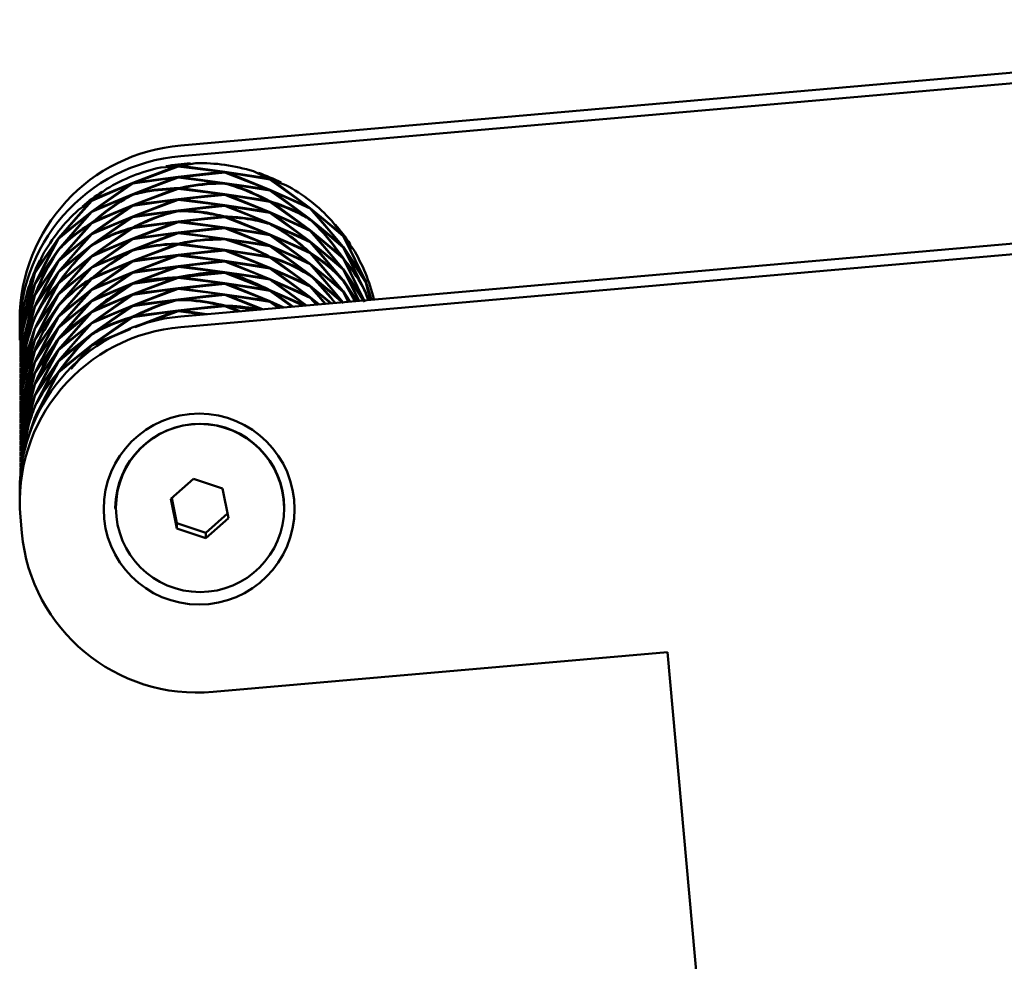
# Paper-space layout 'Лист1' of a CAD drawing. Units: millimetres. Extents: x -3983 to 3738, y -2884 to 3248.
# Drawn here: x -2910 to -2817, y 3152 to 3241 of the extents above; entities that cross this region are included whole.
import ezdxf

# ---------------------------------------------------------------- set-up
doc = ezdxf.new("R2010")
doc.units = ezdxf.units.MM

psp = doc.layouts.new('Лист1')

# ---------------------------------------------------------------- linework, layer by layer
at = {"color": 7, "linetype": 'Continuous', "lineweight": 50}
for p, q in [((-2758.674, 3241.2), (-2894.644, 3229.277)), ((-2758.674, 3240.187), (-2894.644, 3228.264)), ((-2895.147, 3227.281), (-2899.197, 3225.719)), ((-2898.964, 3225.78), (-2894.899, 3227.283)), ((-2896.548, 3227.201), (-2895.147, 3227.281)), ((-2894.899, 3227.342), (-2896.058, 3227.302)), ((-2893.729, 3227.581), (-2894.899, 3227.342)), ((-2894.899, 3227.283), (-2890.709, 3226.772)), ((-2890.709, 3226.772), (-2894.899, 3226.287)), ((-2894.65, 3227.34), (-2893.23, 3227.6)), ((-2890.461, 3226.769), (-2894.65, 3227.34)), ((-2894.65, 3226.285), (-2890.461, 3226.71)), ((-2890.644, 3226.647), (-2890.709, 3226.772)), ((-2886.417, 3226.179), (-2890.461, 3226.769)), ((-2890.461, 3226.71), (-2886.417, 3225.124)), ((-2890.309, 3226.602), (-2890.214, 3226.703)), ((-2886.186, 3225.058), (-2890.214, 3226.703)), ((-2890.214, 3226.703), (-2886.186, 3226.054)), ((-2887.756, 3226.827), (-2886.417, 3226.179)), ((-2895.147, 3226.225), (-2899.197, 3224.664)), ((-2899.197, 3225.66), (-2895.147, 3226.225)), ((-2894.899, 3226.287), (-2898.964, 3225.78)), ((-2898.964, 3224.725), (-2894.899, 3226.227)), ((-2895.147, 3226.225), (-2895.053, 3226.122)), ((-2894.899, 3226.227), (-2890.709, 3225.717)), ((-2894.65, 3226.285), (-2894.717, 3226.161)), ((-2890.461, 3225.713), (-2894.65, 3226.285)), ((-2886.186, 3226.113), (-2887.281, 3226.672)), ((-2885.123, 3225.759), (-2886.186, 3226.113)), ((-2886.186, 3226.054), (-2882.564, 3223.467)), ((-2886.072, 3225.914), (-2885.957, 3225.985)), ((-2882.366, 3223.345), (-2885.957, 3225.985)), ((-2885.957, 3225.985), (-2884.682, 3225.527)), ((-2899.428, 3225.595), (-2903.063, 3223.03)), ((-2903.063, 3224.026), (-2899.428, 3225.595)), ((-2902.101, 3224.891), (-2903.063, 3224.085)), ((-2899.197, 3225.719), (-2902.862, 3224.203)), ((-2902.862, 3223.148), (-2899.197, 3225.66)), ((-2902.862, 3224.203), (-2901.677, 3225.155)), ((-2895.147, 3225.17), (-2899.197, 3223.608)), ((-2898.964, 3223.669), (-2894.899, 3225.172)), ((-2895.053, 3225.067), (-2895.147, 3225.17)), ((-2894.899, 3225.172), (-2890.709, 3224.661)), ((-2894.717, 3225.105), (-2894.65, 3225.23)), ((-2890.461, 3224.658), (-2894.65, 3225.23)), ((-2758.674, 3224.989), (-2894.644, 3213.066)), ((-2886.417, 3225.124), (-2890.461, 3225.713)), ((-2890.214, 3225.647), (-2886.186, 3224.998)), ((-2882.564, 3223.467), (-2886.186, 3225.058)), ((-2886.186, 3224.998), (-2882.564, 3222.412)), ((-2886.072, 3224.858), (-2885.957, 3224.929)), ((-2882.366, 3222.29), (-2885.957, 3224.929)), ((-2885.957, 3224.929), (-2882.366, 3223.286)), ((-2903.262, 3223.905), (-2906.233, 3220.477)), ((-2906.078, 3220.642), (-2903.063, 3224.026)), ((-2904.35, 3223.164), (-2903.262, 3223.905)), ((-2903.063, 3224.085), (-2903.976, 3223.494)), ((-2903.063, 3222.97), (-2899.428, 3224.54)), ((-2899.197, 3224.664), (-2902.862, 3223.148)), ((-2895.147, 3224.115), (-2899.197, 3222.553)), ((-2899.197, 3223.549), (-2895.147, 3224.115)), ((-2894.899, 3224.176), (-2898.964, 3223.669)), ((-2898.964, 3222.614), (-2894.899, 3224.117)), ((-2890.709, 3224.661), (-2894.899, 3224.176)), ((-2894.899, 3224.117), (-2890.709, 3223.606)), ((-2894.65, 3224.174), (-2890.461, 3224.599)), ((-2890.461, 3223.602), (-2894.65, 3224.174)), ((-2758.674, 3223.976), (-2894.644, 3212.052)), ((-2890.644, 3224.536), (-2890.709, 3224.661)), ((-2886.417, 3224.068), (-2890.461, 3224.658)), ((-2890.461, 3224.599), (-2886.417, 3223.013)), ((-2890.309, 3224.491), (-2890.214, 3224.592)), ((-2886.186, 3222.947), (-2890.214, 3224.592)), ((-2890.214, 3224.592), (-2886.186, 3223.943)), ((-2886.186, 3223.943), (-2882.564, 3221.356)), ((-2903.063, 3223.03), (-2906.078, 3220.642)), ((-2906.078, 3219.586), (-2903.063, 3222.97)), ((-2899.428, 3223.484), (-2903.063, 3220.919)), ((-2903.063, 3221.915), (-2899.428, 3223.484)), ((-2899.197, 3223.608), (-2902.862, 3222.092)), ((-2902.862, 3221.037), (-2899.197, 3223.549)), ((-2899.315, 3223.411), (-2899.428, 3223.484)), ((-2899.197, 3222.493), (-2895.147, 3223.059)), ((-2894.899, 3223.12), (-2898.964, 3222.614)), ((-2895.049, 3222.951), (-2895.147, 3223.059)), ((-2890.709, 3223.606), (-2894.899, 3223.12)), ((-2894.721, 3222.988), (-2894.65, 3223.119)), ((-2894.65, 3223.119), (-2890.461, 3223.543)), ((-2890.644, 3223.48), (-2890.709, 3223.606)), ((-2886.417, 3223.013), (-2890.461, 3223.602)), ((-2890.461, 3223.543), (-2886.417, 3221.958)), ((-2890.309, 3223.435), (-2890.214, 3223.536)), ((-2886.186, 3221.892), (-2890.214, 3223.536)), ((-2890.214, 3223.536), (-2886.186, 3222.888)), ((-2885.957, 3223.874), (-2886.072, 3223.803)), ((-2882.366, 3221.234), (-2885.957, 3223.874)), ((-2879.412, 3220.896), (-2882.366, 3223.345)), ((-2882.366, 3223.286), (-2879.412, 3219.84)), ((-2879.261, 3219.673), (-2882.171, 3223.161)), ((-2882.171, 3223.161), (-2879.261, 3220.669)), ((-2903.262, 3222.85), (-2906.233, 3219.422)), ((-2906.233, 3220.418), (-2903.262, 3222.85)), ((-2899.428, 3222.429), (-2903.063, 3219.864)), ((-2903.063, 3220.86), (-2899.428, 3222.429)), ((-2899.197, 3222.553), (-2902.862, 3221.037)), ((-2902.862, 3219.981), (-2899.197, 3222.493)), ((-2899.315, 3222.356), (-2899.428, 3222.429)), ((-2894.899, 3222.065), (-2898.964, 3221.558)), ((-2890.709, 3222.551), (-2894.899, 3222.065)), ((-2894.717, 3221.939), (-2894.65, 3222.063)), ((-2894.65, 3222.063), (-2890.461, 3222.488)), ((-2890.461, 3221.492), (-2894.65, 3222.063)), ((-2890.644, 3222.425), (-2890.709, 3222.551)), ((-2890.461, 3222.488), (-2886.417, 3220.902)), ((-2890.309, 3222.38), (-2890.214, 3222.481)), ((-2886.186, 3220.836), (-2890.214, 3222.481)), ((-2882.564, 3221.356), (-2886.186, 3222.947)), ((-2886.186, 3222.888), (-2882.564, 3220.301)), ((-2886.072, 3222.748), (-2885.957, 3222.818)), ((-2882.366, 3220.179), (-2885.957, 3222.818)), ((-2885.957, 3222.818), (-2882.366, 3221.175)), ((-2879.412, 3219.84), (-2882.366, 3222.29)), ((-2882.171, 3222.106), (-2879.261, 3219.613)), ((-2880.33, 3222.144), (-2879.412, 3220.896)), ((-2903.262, 3221.794), (-2906.233, 3218.366)), ((-2906.078, 3218.531), (-2903.063, 3221.915)), ((-2899.428, 3221.373), (-2903.063, 3218.808)), ((-2902.862, 3218.926), (-2899.197, 3221.438)), ((-2899.315, 3221.3), (-2899.428, 3221.373)), ((-2895.147, 3222.004), (-2899.197, 3220.442)), ((-2899.197, 3221.438), (-2895.147, 3222.004)), ((-2898.964, 3220.503), (-2894.899, 3222.006)), ((-2895.054, 3221.901), (-2895.147, 3222.004)), ((-2894.899, 3222.006), (-2890.709, 3221.495)), ((-2890.709, 3221.495), (-2894.899, 3221.009)), ((-2894.65, 3221.008), (-2890.461, 3221.432)), ((-2890.644, 3221.37), (-2890.709, 3221.495)), ((-2886.417, 3220.902), (-2890.461, 3221.492)), ((-2890.461, 3221.432), (-2886.417, 3219.847)), ((-2890.309, 3221.325), (-2890.214, 3221.425)), ((-2886.186, 3219.781), (-2890.214, 3221.425)), ((-2890.214, 3221.425), (-2886.186, 3220.777)), ((-2882.564, 3220.301), (-2886.186, 3221.892)), ((-2885.957, 3221.763), (-2882.366, 3220.12)), ((-2879.412, 3218.785), (-2882.366, 3221.234)), ((-2882.366, 3221.175), (-2879.412, 3217.729)), ((-2879.261, 3220.728), (-2879.997, 3221.773)), ((-2906.386, 3220.251), (-2908.492, 3216.16)), ((-2908.492, 3217.156), (-2906.386, 3220.251)), ((-2906.233, 3220.477), (-2908.392, 3217.413)), ((-2908.392, 3216.358), (-2906.233, 3220.418)), ((-2903.262, 3220.739), (-2906.233, 3217.311)), ((-2906.233, 3218.307), (-2903.262, 3220.739)), ((-2903.063, 3220.919), (-2906.078, 3218.531)), ((-2906.078, 3217.475), (-2903.063, 3220.86)), ((-2899.428, 3220.318), (-2903.063, 3217.753)), ((-2903.063, 3218.749), (-2899.428, 3220.318)), ((-2899.197, 3220.442), (-2902.862, 3218.926)), ((-2902.862, 3217.87), (-2899.197, 3220.383)), ((-2899.315, 3220.245), (-2899.428, 3220.318)), ((-2895.147, 3220.948), (-2899.197, 3219.387)), ((-2899.197, 3220.383), (-2895.147, 3220.948)), ((-2894.899, 3221.009), (-2898.964, 3220.503)), ((-2898.964, 3219.448), (-2894.899, 3220.95)), ((-2894.899, 3220.95), (-2890.709, 3220.44)), ((-2894.717, 3220.884), (-2894.65, 3221.008)), ((-2890.461, 3220.436), (-2894.65, 3221.008)), ((-2890.643, 3220.311), (-2890.709, 3220.44)), ((-2886.417, 3219.847), (-2890.461, 3220.436)), ((-2890.311, 3220.267), (-2890.214, 3220.37)), ((-2890.214, 3220.37), (-2886.186, 3219.721)), ((-2882.564, 3219.245), (-2886.186, 3220.836)), ((-2886.186, 3220.777), (-2882.564, 3218.19)), ((-2886.072, 3220.637), (-2885.957, 3220.708)), ((-2882.366, 3218.068), (-2885.957, 3220.708)), ((-2885.957, 3220.708), (-2882.366, 3219.064)), ((-2879.412, 3217.729), (-2882.366, 3220.179)), ((-2879.261, 3217.562), (-2882.171, 3221.05)), ((-2882.171, 3221.05), (-2879.261, 3218.558)), ((-2878.589, 3219.913), (-2879.261, 3220.728)), ((-2879.261, 3220.669), (-2877.177, 3216.565)), ((-2877.082, 3216.366), (-2879.112, 3220.499)), ((-2879.112, 3220.499), (-2878.323, 3219.493)), ((-2906.233, 3219.422), (-2908.392, 3216.358)), ((-2906.233, 3217.251), (-2903.262, 3219.684)), ((-2903.063, 3219.864), (-2906.078, 3217.475)), ((-2903.063, 3217.693), (-2899.428, 3219.263)), ((-2899.197, 3219.387), (-2902.862, 3217.87)), ((-2899.312, 3219.188), (-2899.428, 3219.263)), ((-2895.147, 3219.893), (-2899.197, 3218.331)), ((-2898.964, 3218.392), (-2894.899, 3219.895)), ((-2894.899, 3219.895), (-2890.709, 3219.384)), ((-2890.709, 3219.384), (-2894.899, 3218.899)), ((-2890.461, 3219.381), (-2894.65, 3219.952)), ((-2894.65, 3218.897), (-2890.461, 3219.322)), ((-2890.644, 3219.259), (-2890.709, 3219.384)), ((-2886.417, 3218.791), (-2890.461, 3219.381)), ((-2890.461, 3219.322), (-2886.417, 3217.736)), ((-2890.309, 3219.214), (-2890.214, 3219.315)), ((-2886.186, 3217.67), (-2890.214, 3219.315)), ((-2890.214, 3219.315), (-2886.186, 3218.666)), ((-2882.564, 3218.19), (-2886.186, 3219.781)), ((-2886.186, 3219.721), (-2882.564, 3217.135)), ((-2886.072, 3219.581), (-2885.957, 3219.652)), ((-2882.366, 3217.013), (-2885.957, 3219.652)), ((-2885.957, 3219.652), (-2882.366, 3218.009)), ((-2882.366, 3220.12), (-2879.412, 3216.674)), ((-2879.261, 3216.506), (-2882.171, 3219.995)), ((-2882.171, 3219.995), (-2879.261, 3217.503)), ((-2877.177, 3216.565), (-2879.261, 3219.673)), ((-2879.261, 3219.613), (-2877.177, 3215.51)), ((-2877.082, 3215.31), (-2879.112, 3219.444)), ((-2879.112, 3219.444), (-2877.082, 3216.306)), ((-2878.589, 3219.913), (-2878.563, 3219.243)), ((-2908.492, 3216.101), (-2906.386, 3219.196)), ((-2907.995, 3218.409), (-2908.492, 3217.215)), ((-2908.392, 3217.413), (-2907.761, 3218.847)), ((-2906.233, 3218.366), (-2908.392, 3215.302)), ((-2908.392, 3214.247), (-2906.233, 3218.307)), ((-2903.262, 3218.628), (-2906.233, 3215.2)), ((-2906.233, 3216.196), (-2903.262, 3218.628)), ((-2903.063, 3218.808), (-2906.078, 3216.42)), ((-2906.078, 3215.364), (-2903.063, 3218.749)), ((-2899.197, 3218.331), (-2902.862, 3216.815)), ((-2895.147, 3218.837), (-2899.197, 3217.276)), ((-2899.197, 3218.272), (-2895.147, 3218.837)), ((-2894.899, 3218.899), (-2898.964, 3218.392)), ((-2898.964, 3217.337), (-2894.899, 3218.839)), ((-2895.053, 3218.735), (-2895.147, 3218.837)), ((-2894.899, 3218.839), (-2890.709, 3218.329)), ((-2890.709, 3218.329), (-2894.899, 3217.843)), ((-2894.717, 3218.773), (-2894.65, 3218.897)), ((-2890.461, 3218.325), (-2894.65, 3218.897)), ((-2890.644, 3218.203), (-2890.709, 3218.329)), ((-2886.417, 3217.736), (-2890.461, 3218.325)), ((-2886.186, 3218.666), (-2882.564, 3216.079)), ((-2886.072, 3218.526), (-2885.957, 3218.597)), ((-2882.366, 3215.957), (-2885.957, 3218.597)), ((-2882.366, 3219.064), (-2879.412, 3215.618)), ((-2879.261, 3215.451), (-2882.171, 3218.939)), ((-2879.261, 3218.558), (-2877.177, 3214.454)), ((-2877.247, 3214.591), (-2879.112, 3218.388)), ((-2906.386, 3218.14), (-2908.492, 3214.049)), ((-2908.492, 3215.045), (-2906.386, 3218.14)), ((-2903.262, 3217.573), (-2906.233, 3214.145)), ((-2906.233, 3215.141), (-2903.262, 3217.573)), ((-2903.063, 3217.753), (-2906.078, 3215.364)), ((-2906.078, 3214.309), (-2903.063, 3217.693)), ((-2899.428, 3218.207), (-2903.063, 3215.642)), ((-2903.063, 3216.638), (-2899.428, 3218.207)), ((-2902.862, 3215.76), (-2899.197, 3218.272)), ((-2899.315, 3218.134), (-2899.428, 3218.207)), ((-2895.147, 3217.782), (-2899.197, 3216.22)), ((-2899.197, 3217.216), (-2895.147, 3217.782)), ((-2894.899, 3217.843), (-2898.964, 3217.337)), ((-2898.964, 3216.281), (-2894.899, 3217.784)), ((-2894.899, 3217.784), (-2890.709, 3217.273)), ((-2894.65, 3217.842), (-2890.461, 3218.266)), ((-2890.461, 3217.27), (-2894.65, 3217.842)), ((-2890.461, 3218.266), (-2886.417, 3216.68)), ((-2890.309, 3218.158), (-2890.214, 3218.259)), ((-2886.186, 3216.615), (-2890.214, 3218.259)), ((-2890.214, 3218.259), (-2886.186, 3217.611)), ((-2882.564, 3216.079), (-2886.186, 3217.67)), ((-2886.186, 3217.611), (-2882.564, 3215.024)), ((-2886.072, 3217.471), (-2885.957, 3217.541)), ((-2882.366, 3214.902), (-2885.957, 3217.541)), ((-2885.957, 3217.541), (-2882.366, 3215.898)), ((-2879.412, 3215.618), (-2882.366, 3218.068)), ((-2882.366, 3218.009), (-2879.412, 3214.563)), ((-2879.261, 3214.395), (-2882.171, 3217.884)), ((-2882.171, 3217.884), (-2879.261, 3215.392)), ((-2877.177, 3214.454), (-2879.261, 3217.562)), ((-2879.261, 3217.503), (-2877.759, 3214.546)), ((-2908.588, 3216.957), (-2909.685, 3212.448)), ((-2909.648, 3212.663), (-2908.492, 3217.156)), ((-2909.072, 3215.798), (-2908.588, 3216.957)), ((-2908.492, 3217.215), (-2908.915, 3216.269)), ((-2906.386, 3217.085), (-2908.492, 3212.994)), ((-2908.492, 3213.99), (-2906.386, 3217.085)), ((-2906.233, 3217.311), (-2908.392, 3214.247)), ((-2908.392, 3213.192), (-2906.233, 3217.251)), ((-2903.262, 3216.517), (-2906.233, 3213.089)), ((-2906.078, 3213.254), (-2903.063, 3216.638)), ((-2899.428, 3217.152), (-2903.063, 3214.586)), ((-2903.063, 3215.582), (-2899.428, 3217.152)), ((-2899.197, 3217.276), (-2902.862, 3215.76)), ((-2902.862, 3214.704), (-2899.197, 3217.216)), ((-2899.315, 3217.078), (-2899.428, 3217.152)), ((-2895.147, 3216.727), (-2899.197, 3215.165)), ((-2899.197, 3216.161), (-2895.147, 3216.727)), ((-2898.964, 3215.226), (-2894.899, 3216.729)), ((-2894.899, 3216.729), (-2890.709, 3216.218)), ((-2894.65, 3216.786), (-2890.461, 3217.211)), ((-2890.461, 3216.215), (-2894.65, 3216.786)), ((-2890.644, 3217.148), (-2890.709, 3217.273)), ((-2886.417, 3216.68), (-2890.461, 3217.27)), ((-2890.461, 3217.211), (-2886.417, 3215.625)), ((-2890.309, 3217.103), (-2890.214, 3217.204)), ((-2890.214, 3217.204), (-2886.186, 3216.555)), ((-2882.564, 3215.024), (-2886.186, 3216.615)), ((-2886.186, 3216.555), (-2882.76, 3214.108)), ((-2886.072, 3216.415), (-2885.957, 3216.486)), ((-2882.726, 3214.111), (-2885.957, 3216.486)), ((-2885.957, 3216.486), (-2882.366, 3214.842)), ((-2879.412, 3214.563), (-2882.366, 3217.013)), ((-2880.203, 3214.579), (-2882.171, 3216.829)), ((-2882.171, 3216.829), (-2879.261, 3214.336)), ((-2877.936, 3214.531), (-2879.261, 3216.506)), ((-2877.744, 3214.548), (-2879.112, 3217.333)), ((-2879.112, 3217.333), (-2877.333, 3214.584)), ((-2909.685, 3212.388), (-2908.588, 3215.901)), ((-2908.492, 3216.16), (-2909.648, 3212.663)), ((-2909.486, 3212.235), (-2908.492, 3216.101)), ((-2908.588, 3215.901), (-2909.366, 3212.702)), ((-2906.386, 3216.029), (-2908.492, 3211.938)), ((-2908.392, 3212.136), (-2906.233, 3216.196)), ((-2903.063, 3215.642), (-2906.078, 3213.254)), ((-2906.078, 3212.198), (-2903.063, 3215.582)), ((-2903.063, 3214.527), (-2899.428, 3216.096)), ((-2899.197, 3216.22), (-2902.862, 3214.704)), ((-2902.862, 3213.649), (-2899.197, 3216.161)), ((-2899.315, 3216.023), (-2899.428, 3216.096)), ((-2895.147, 3215.671), (-2899.197, 3214.109)), ((-2899.197, 3215.105), (-2895.147, 3215.671)), ((-2894.899, 3215.732), (-2898.964, 3215.226)), ((-2898.964, 3214.171), (-2894.899, 3215.673)), ((-2890.709, 3216.218), (-2894.899, 3215.732)), ((-2894.899, 3215.673), (-2890.709, 3215.163)), ((-2894.65, 3215.731), (-2890.461, 3216.155)), ((-2890.461, 3215.159), (-2894.65, 3215.731)), ((-2890.644, 3216.092), (-2890.709, 3216.218)), ((-2886.417, 3215.625), (-2890.461, 3216.215)), ((-2890.461, 3216.155), (-2886.417, 3214.57)), ((-2890.309, 3216.047), (-2890.214, 3216.148)), ((-2886.186, 3214.504), (-2890.214, 3216.148)), ((-2890.214, 3216.148), (-2886.186, 3215.5)), ((-2882.861, 3214.099), (-2886.186, 3215.559)), ((-2886.186, 3215.5), (-2884.076, 3213.992)), ((-2880.387, 3214.316), (-2882.366, 3215.957)), ((-2882.366, 3215.898), (-2880.966, 3214.265)), ((-2880.916, 3214.269), (-2882.171, 3215.773)), ((-2882.171, 3215.773), (-2880.462, 3214.309)), ((-2878.127, 3214.514), (-2879.112, 3216.277)), ((-2879.112, 3216.277), (-2877.983, 3214.532)), ((-2876.559, 3214.651), (-2877.082, 3216.366)), ((-2877.082, 3216.306), (-2876.686, 3214.64)), ((-2876.663, 3214.642), (-2876.99, 3216.105)), ((-2876.99, 3216.105), (-2876.573, 3214.65)), ((-2908.588, 3214.846), (-2909.685, 3210.337)), ((-2909.648, 3210.552), (-2908.492, 3215.045)), ((-2906.386, 3214.974), (-2908.492, 3210.883)), ((-2908.492, 3211.879), (-2906.386, 3214.974)), ((-2906.233, 3215.2), (-2908.392, 3212.136)), ((-2908.392, 3211.08), (-2906.233, 3215.141)), ((-2903.262, 3215.462), (-2906.233, 3212.034)), ((-2906.233, 3213.03), (-2903.262, 3215.462)), ((-2903.063, 3214.586), (-2906.078, 3212.198)), ((-2899.428, 3215.041), (-2903.063, 3212.475)), ((-2903.063, 3213.472), (-2899.428, 3215.041)), ((-2899.197, 3215.165), (-2902.862, 3213.649)), ((-2902.862, 3212.593), (-2899.197, 3215.105)), ((-2899.315, 3214.968), (-2899.428, 3215.041)), ((-2899.197, 3214.05), (-2895.147, 3214.616)), ((-2894.899, 3214.677), (-2898.964, 3214.171)), ((-2890.709, 3215.163), (-2894.899, 3214.677)), ((-2894.65, 3214.675), (-2890.461, 3215.1)), ((-2890.644, 3215.037), (-2890.709, 3215.163)), ((-2886.417, 3214.57), (-2890.461, 3215.159)), ((-2890.461, 3215.1), (-2886.986, 3213.737)), ((-2890.309, 3214.992), (-2890.214, 3215.093)), ((-2886.91, 3213.744), (-2890.214, 3215.093)), ((-2890.214, 3215.093), (-2886.186, 3214.444)), ((-2886.072, 3215.36), (-2885.957, 3215.431)), ((-2884.009, 3213.998), (-2885.957, 3215.431)), ((-2885.957, 3215.431), (-2883.056, 3214.103)), ((-2881.538, 3214.215), (-2882.366, 3214.902)), ((-2882.366, 3214.842), (-2881.808, 3214.191)), ((-2881.737, 3214.197), (-2882.171, 3214.718)), ((-2882.171, 3214.718), (-2881.579, 3214.211)), ((-2878.604, 3214.472), (-2879.261, 3215.451)), ((-2879.261, 3215.392), (-2878.786, 3214.456)), ((-2878.738, 3214.46), (-2879.112, 3215.222)), ((-2879.112, 3215.222), (-2878.626, 3214.47)), ((-2877.082, 3215.251), (-2876.873, 3214.624)), ((-2876.858, 3214.625), (-2876.99, 3215.05)), ((-2908.588, 3213.791), (-2909.685, 3209.281)), ((-2909.685, 3210.277), (-2908.588, 3213.791)), ((-2908.492, 3214.049), (-2909.648, 3210.552)), ((-2909.648, 3209.497), (-2908.492, 3213.99)), ((-2908.492, 3210.823), (-2906.386, 3213.919)), ((-2906.233, 3214.145), (-2908.392, 3211.08)), ((-2906.386, 3213.919), (-2907.58, 3211.724)), ((-2903.262, 3214.406), (-2906.233, 3210.978)), ((-2906.233, 3211.974), (-2903.262, 3214.406)), ((-2906.078, 3211.143), (-2903.063, 3214.527)), ((-2899.428, 3213.986), (-2903.063, 3211.42)), ((-2903.063, 3212.416), (-2899.428, 3213.986)), ((-2899.197, 3214.109), (-2902.862, 3212.593)), ((-2902.862, 3211.538), (-2899.197, 3214.05)), ((-2899.315, 3213.912), (-2899.428, 3213.986)), ((-2890.709, 3214.107), (-2894.899, 3213.621)), ((-2894.65, 3213.62), (-2890.461, 3214.045)), ((-2890.644, 3213.982), (-2890.709, 3214.107)), ((-2890.461, 3214.045), (-2889.185, 3213.544)), ((-2890.309, 3213.937), (-2890.214, 3214.037)), ((-2889.038, 3213.557), (-2890.214, 3214.037)), ((-2890.214, 3214.037), (-2887.593, 3213.684)), ((-2884.865, 3213.923), (-2886.186, 3214.504)), ((-2886.186, 3214.444), (-2885.41, 3213.89)), ((-2886.072, 3214.304), (-2885.957, 3214.375)), ((-2885.291, 3213.886), (-2885.957, 3214.375)), ((-2885.957, 3214.375), (-2884.953, 3213.915)), ((-2880.003, 3214.349), (-2880.107, 3214.468)), ((-2909.919, 3212.726), (-2909.919, 3211.713)), ((-2909.685, 3209.222), (-2908.588, 3212.735)), ((-2908.588, 3212.735), (-2909.032, 3211.254)), ((-2908.492, 3212.994), (-2908.577, 3212.738)), ((-2906.386, 3212.863), (-2908.492, 3208.772)), ((-2908.492, 3209.768), (-2906.386, 3212.863)), ((-2906.233, 3213.089), (-2908.392, 3210.025)), ((-2908.392, 3208.97), (-2906.233, 3213.03)), ((-2903.262, 3213.351), (-2906.233, 3209.923)), ((-2906.233, 3210.919), (-2903.262, 3213.351)), ((-2906.078, 3210.087), (-2903.063, 3213.472)), ((-2899.428, 3212.93), (-2903.063, 3210.365)), ((-2902.862, 3210.482), (-2899.197, 3212.995)), ((-2899.197, 3212.995), (-2895.147, 3213.56)), ((-2895.147, 3213.56), (-2898.989, 3212.079)), ((-2894.899, 3213.621), (-2898.964, 3213.115)), ((-2898.964, 3212.06), (-2894.899, 3213.562)), ((-2895.147, 3213.56), (-2895.053, 3213.457)), ((-2894.899, 3213.562), (-2892.422, 3213.26)), ((-2894.65, 3213.62), (-2894.717, 3213.496)), ((-2892.175, 3213.282), (-2894.65, 3213.62)), ((-2909.722, 3211.128), (-2909.718, 3212.172)), ((-2909.718, 3212.172), (-2909.721, 3211.128)), ((-2909.703, 3211.235), (-2909.685, 3212.388)), ((-2909.685, 3212.448), (-2909.69, 3212.186)), ((-2908.796, 3212.074), (-2909.648, 3209.497)), ((-2908.492, 3211.938), (-2909.648, 3208.441)), ((-2909.648, 3207.386), (-2908.492, 3211.879)), ((-2909.648, 3211.608), (-2909.584, 3211.857)), ((-2906.386, 3211.808), (-2908.492, 3207.717)), ((-2908.492, 3208.713), (-2906.386, 3211.808)), ((-2906.233, 3212.034), (-2908.392, 3208.97)), ((-2908.392, 3207.914), (-2906.233, 3211.974)), ((-2903.262, 3212.296), (-2906.233, 3208.867)), ((-2906.233, 3209.863), (-2903.262, 3212.296)), ((-2903.063, 3212.475), (-2906.078, 3210.087)), ((-2906.078, 3209.032), (-2903.063, 3212.416)), ((-2903.138, 3212.255), (-2903.262, 3212.296)), ((-2903.063, 3210.305), (-2899.428, 3211.875)), ((-2899.423, 3211.905), (-2902.862, 3210.482)), ((-2909.718, 3211.117), (-2909.764, 3210.581)), ((-2909.685, 3211.392), (-2909.69, 3211.131)), ((-2908.588, 3211.68), (-2909.685, 3207.17)), ((-2909.685, 3208.166), (-2908.588, 3211.68)), ((-2909.629, 3211.619), (-2909.685, 3211.392)), ((-2908.492, 3210.883), (-2909.648, 3207.386)), ((-2909.648, 3206.331), (-2908.492, 3210.823)), ((-2906.233, 3210.978), (-2908.392, 3207.914)), ((-2908.392, 3206.859), (-2906.233, 3210.919)), ((-2906.233, 3208.808), (-2903.262, 3211.24)), ((-2903.063, 3211.42), (-2906.078, 3209.032)), ((-2909.854, 3210.741), (-2909.854, 3210.358)), ((-2909.854, 3210.299), (-2909.854, 3209.789)), ((-2909.718, 3210.061), (-2909.725, 3207.678)), ((-2909.725, 3208.188), (-2909.718, 3210.061)), ((-2909.705, 3208.987), (-2909.685, 3210.277)), ((-2909.685, 3210.337), (-2909.69, 3210.075)), ((-2908.588, 3210.624), (-2909.685, 3206.115)), ((-2909.685, 3207.111), (-2908.588, 3210.624)), ((-2908.492, 3207.657), (-2906.386, 3210.752)), ((-2906.233, 3209.923), (-2908.392, 3206.859)), ((-2906.233, 3207.753), (-2903.262, 3210.185)), ((-2903.063, 3210.365), (-2906.078, 3207.976)), ((-2903.262, 3210.185), (-2905.07, 3208.098)), ((-2905.037, 3208.089), (-2903.063, 3210.305)), ((-2909.854, 3209.73), (-2909.854, 3209.303)), ((-2909.854, 3209.244), (-2909.854, 3208.734)), ((-2909.722, 3207.933), (-2909.718, 3209.006)), ((-2909.718, 3209.006), (-2909.721, 3207.779)), ((-2909.705, 3207.932), (-2909.685, 3209.222)), ((-2909.685, 3209.281), (-2909.69, 3209.02)), ((-2908.588, 3209.569), (-2909.685, 3205.06)), ((-2909.648, 3205.275), (-2908.492, 3209.768)), ((-2906.386, 3209.697), (-2908.492, 3205.606)), ((-2908.492, 3206.602), (-2906.386, 3209.697)), ((-2908.392, 3205.803), (-2906.233, 3209.863)), ((-2909.854, 3208.674), (-2909.854, 3208.248)), ((-2909.854, 3208.188), (-2909.854, 3207.678)), ((-2909.685, 3208.226), (-2909.738, 3207.672)), ((-2909.724, 3208.412), (-2909.727, 3208.245)), ((-2909.705, 3206.877), (-2909.685, 3208.166)), ((-2909.627, 3208.544), (-2909.685, 3208.226)), ((-2908.588, 3208.513), (-2909.685, 3204.004)), ((-2909.685, 3205), (-2908.588, 3208.513)), ((-2908.492, 3208.772), (-2909.648, 3205.275)), ((-2909.648, 3204.22), (-2908.492, 3208.713)), ((-2906.386, 3208.641), (-2908.492, 3204.55)), ((-2908.492, 3205.546), (-2906.386, 3208.641)), ((-2906.233, 3208.867), (-2908.392, 3205.803)), ((-2908.392, 3204.748), (-2906.233, 3208.808)), ((-2909.854, 3207.619), (-2909.854, 3207.192)), ((-2909.854, 3207.133), (-2909.854, 3206.623)), ((-2909.849, 3206.077), (-2909.718, 3207.95)), ((-2909.718, 3207.95), (-2909.725, 3205.567)), ((-2909.705, 3205.821), (-2909.685, 3207.111)), ((-2909.685, 3207.17), (-2909.69, 3206.909)), ((-2908.588, 3207.458), (-2909.685, 3202.949)), ((-2909.685, 3203.945), (-2908.588, 3207.458)), ((-2909.233, 3207.718), (-2909.648, 3206.331)), ((-2908.492, 3207.717), (-2909.648, 3204.22)), ((-2909.648, 3203.164), (-2908.492, 3207.657)), ((-2906.386, 3207.586), (-2908.492, 3203.495)), ((-2908.392, 3203.693), (-2906.233, 3207.753)), ((-2909.854, 3206.563), (-2909.854, 3206.137)), ((-2909.837, 3206.255), (-2909.832, 3206.137)), ((-2909.722, 3205.822), (-2909.718, 3206.895)), ((-2909.718, 3206.895), (-2909.721, 3205.668)), ((-2908.588, 3206.403), (-2909.685, 3201.893)), ((-2909.685, 3202.889), (-2908.588, 3206.403)), ((-2909.648, 3202.109), (-2908.492, 3206.602)), ((-2909.854, 3206.077), (-2909.854, 3205.567)), ((-2909.854, 3205.508), (-2909.854, 3205.081)), ((-2909.806, 3203.395), (-2909.685, 3206.056)), ((-2909.803, 3205.521), (-2909.792, 3205.281)), ((-2909.718, 3205.84), (-2909.779, 3203.454)), ((-2909.727, 3205.506), (-2909.722, 3205.821)), ((-2909.685, 3206.115), (-2909.69, 3205.854)), ((-2908.588, 3205.347), (-2909.685, 3200.838)), ((-2909.685, 3201.834), (-2908.588, 3205.347)), ((-2908.492, 3205.606), (-2909.648, 3202.109)), ((-2909.648, 3201.053), (-2908.492, 3205.546)), ((-2909.854, 3205.022), (-2909.854, 3204.512)), ((-2909.854, 3204.452), (-2909.854, 3204.026)), ((-2909.718, 3204.784), (-2909.725, 3202.401)), ((-2909.725, 3202.911), (-2909.718, 3204.784)), ((-2909.705, 3203.71), (-2909.685, 3205)), ((-2909.685, 3205.06), (-2909.69, 3204.798)), ((-2909.854, 3203.967), (-2909.854, 3203.456)), ((-2909.854, 3203.397), (-2909.854, 3202.97)), ((-2909.718, 3203.729), (-2909.725, 3201.345)), ((-2909.725, 3201.855), (-2909.718, 3203.729)), ((-2909.705, 3202.655), (-2909.685, 3203.945)), ((-2909.685, 3204.004), (-2909.69, 3203.743)), ((-2908.492, 3203.495), (-2909.648, 3199.998)), ((-2909.854, 3202.911), (-2909.854, 3202.401)), ((-2909.724, 3203.135), (-2909.727, 3202.968)), ((-2909.727, 3202.339), (-2909.722, 3202.655)), ((-2909.725, 3200.8), (-2909.718, 3202.673)), ((-2909.705, 3201.599), (-2909.685, 3202.889)), ((-2909.685, 3202.949), (-2909.69, 3202.687)), ((-2909.854, 3202.342), (-2909.854, 3201.915)), ((-2909.854, 3201.856), (-2909.854, 3201.346)), ((-2909.757, 3201.493), (-2909.731, 3201.185)), ((-2909.724, 3202.079), (-2909.727, 3201.913)), ((-2909.727, 3201.284), (-2909.722, 3201.6)), ((-2909.718, 3201.618), (-2909.725, 3199.234)), ((-2909.725, 3199.744), (-2909.718, 3201.618)), ((-2909.705, 3200.544), (-2909.685, 3201.834)), ((-2909.685, 3201.893), (-2909.69, 3201.632)), ((-2909.854, 3201.286), (-2909.854, 3200.86)), ((-2909.854, 3200.8), (-2909.854, 3200.29)), ((-2909.724, 3201.024), (-2909.727, 3200.857)), ((-2909.723, 3199.272), (-2909.718, 3200.562)), ((-2909.718, 3200.562), (-2909.722, 3199.186)), ((-2909.705, 3199.489), (-2909.685, 3200.779)), ((-2909.685, 3200.838), (-2909.69, 3200.577)), ((-2909.489, 3200.678), (-2909.617, 3200.613)), ((-2909.854, 3200.231), (-2909.854, 3199.804)), ((-2909.854, 3199.745), (-2909.854, 3199.235)), ((-2909.727, 3200.229), (-2909.722, 3200.544)), ((-2909.724, 3199.968), (-2909.727, 3199.802)), ((-2909.685, 3199.783), (-2909.7, 3199.516)), ((-2909.854, 3199.175), (-2909.854, 3198.749)), ((-2909.854, 3198.689), (-2909.854, 3198.179)), ((-2909.734, 3198.937), (-2909.806, 3197.691)), ((-2909.727, 3199.173), (-2909.722, 3199.489)), ((-2909.854, 3198.12), (-2909.854, 3197.978)), ((-2893.427, 3197.665), (-2895.591, 3195.77)), ((-2890.69, 3196.754), (-2893.427, 3197.665)), ((-2909.919, 3196.515), (-2909.919, 3195.502)), ((-2890.117, 3193.947), (-2890.69, 3196.754)), ((-2895.591, 3195.77), (-2895.018, 3192.963)), ((-2895.503, 3195.847), (-2895.018, 3193.47)), ((-2909.854, 3194.039), (-2909.722, 3192.557)), ((-2900.854, 3194.922), (-2900.854, 3194.859)), ((-2892.281, 3192.559), (-2890.205, 3194.377)), ((-2884.854, 3194.859), (-2884.854, 3194.922)), ((-2895.018, 3193.47), (-2895.018, 3192.963)), ((-2895.018, 3193.47), (-2892.281, 3192.559)), ((-2892.281, 3192.052), (-2890.117, 3193.947)), ((-2895.018, 3192.963), (-2892.281, 3192.052)), ((-2892.281, 3192.559), (-2892.281, 3192.052)), ((-2891.562, 3177.469), (-2848.48, 3181.247)), ((-2848.48, 3181.247), (-2843.976, 3130.708))]:
    psp.add_line(p, q, dxfattribs=at)
for centre, radius in [((-2892.904, 3194.8), 9.051), ((-2892.816, 3194.909), 7.977)]:
    psp.add_circle(centre, radius, dxfattribs=at)
for centre, radius, start, end in [((-2893.254, 3212.67), 16.665, 94.78384, 179.80654), ((-2893.257, 3211.662), 16.659, 94.77618, 182.88893), ((-2892.868, 3210.523), 17.079, 102.44266, 121.05238), ((-2892.855, 3210.472), 17.132, 92.92755, 100.7771), ((-2892.854, 3210.476), 17.128, 72.68458, 91.25888), ((-2892.838, 3210.527), 17.074, 63.14052, 71.00764), ((-2892.913, 3210.6), 16.989, 122.73855, 130.63189), ((-2892.791, 3210.608), 16.981, 42.79125, 61.47299), ((-2892.986, 3210.677), 16.884, 132.3055, 151.05904), ((-2892.715, 3210.681), 16.875, 33.16563, 41.09459), ((-2892.639, 3210.726), 16.787, 13.59486, 31.48119), ((-2893.066, 3210.724), 16.791, 152.76202, 160.7176), ((-2893.116, 3210.74), 16.738, 162.41124, 179.99762), ((-2893.254, 3196.459), 16.665, 94.78384, 179.80654), ((-2893.259, 3195.454), 16.656, 94.7714, 184.87621), ((-2892.854, 3194.872), 8, 0.35414, 179.64586), ((-2893.084, 3194.11), 16.71, 185.33404, 275.22569)]:
    psp.add_arc(centre, radius, start, end, dxfattribs=at)
for points, knots in [([(-2899.197, 3224.604), (-2898.929, 3224.673), (-2897.623, 3225.009), (-2896.243, 3225.099), (-2895.147, 3225.17)], [0, 0, 0, 0, 0.205501, 1, 1, 1, 1]), ([(-2894.899, 3225.231), (-2895.916, 3225.184), (-2897.3, 3225.12), (-2898.616, 3224.808), (-2898.964, 3224.725)], [0, 0, 0, 0, 0.735003, 1, 1, 1, 1]), ([(-2890.709, 3225.717), (-2891.078, 3225.713), (-2892.47, 3225.7), (-2893.87, 3225.43), (-2894.899, 3225.231)], [0, 0, 0, 0, 0.264997, 1, 1, 1, 1]), ([(-2894.65, 3225.23), (-2893.537, 3225.424), (-2892.135, 3225.669), (-2890.746, 3225.657), (-2890.461, 3225.654)], [0, 0, 0, 0, 0.794499, 1, 1, 1, 1]), ([(-2890.461, 3225.654), (-2890.177, 3225.576), (-2888.793, 3225.197), (-2887.469, 3224.568), (-2886.417, 3224.068)], [0, 0, 0, 0, 0.205501, 1, 1, 1, 1]), ([(-2886.186, 3224.002), (-2887.153, 3224.483), (-2888.468, 3225.136), (-2889.848, 3225.54), (-2890.214, 3225.647)], [0, 0, 0, 0, 0.735003, 1, 1, 1, 1]), ([(-2899.428, 3224.54), (-2899.768, 3224.348), (-2901.051, 3223.624), (-2902.211, 3222.673), (-2903.063, 3221.974)], [0, 0, 0, 0, 0.264997, 1, 1, 1, 1]), ([(-2902.862, 3222.092), (-2901.929, 3222.831), (-2900.755, 3223.76), (-2899.462, 3224.46), (-2899.197, 3224.604)], [0, 0, 0, 0, 0.794499, 1, 1, 1, 1]), ([(-2882.564, 3222.412), (-2882.863, 3222.586), (-2883.992, 3223.243), (-2885.257, 3223.681), (-2886.186, 3224.002)], [0, 0, 0, 0, 0.264997, 1, 1, 1, 1]), ([(-2895.147, 3223.059), (-2895.879, 3222.848), (-2897.262, 3222.449), (-2898.578, 3221.802), (-2899.197, 3221.497)], [0, 0, 0, 0, 0.52995, 1, 1, 1, 1]), ([(-2898.964, 3221.558), (-2898.262, 3221.889), (-2896.937, 3222.512), (-2895.551, 3222.885), (-2894.899, 3223.061)], [0, 0, 0, 0, 0.529539, 1, 1, 1, 1]), ([(-2894.899, 3223.061), (-2894.242, 3223.043), (-2892.846, 3223.004), (-2891.449, 3222.707), (-2890.709, 3222.551)], [0, 0, 0, 0, 0.4704608, 1, 1, 1, 1]), ([(-2890.461, 3222.547), (-2891.116, 3222.698), (-2892.51, 3223.02), (-2893.909, 3223.085), (-2894.65, 3223.119)], [0, 0, 0, 0, 0.47005, 1, 1, 1, 1]), ([(-2885.957, 3223.874), (-2884.961, 3223.508), (-2883.708, 3223.047), (-2882.595, 3222.37), (-2882.366, 3222.231)], [0, 0, 0, 0, 0.7944986, 1, 1, 1, 1]), ([(-2886.417, 3221.958), (-2887.114, 3222.126), (-2888.428, 3222.444), (-2889.811, 3222.514), (-2890.461, 3222.547)], [0, 0, 0, 0, 0.52995, 1, 1, 1, 1]), ([(-2890.214, 3222.481), (-2889.484, 3222.43), (-2888.106, 3222.335), (-2886.8, 3221.993), (-2886.186, 3221.832)], [0, 0, 0, 0, 0.529539, 1, 1, 1, 1]), ([(-2882.366, 3222.231), (-2882.142, 3222.018), (-2881.051, 3220.981), (-2880.138, 3219.757), (-2879.412, 3218.785)], [0, 0, 0, 0, 0.205501, 1, 1, 1, 1]), ([(-2879.261, 3218.617), (-2879.917, 3219.529), (-2880.811, 3220.769), (-2881.886, 3221.826), (-2882.171, 3222.106)], [0, 0, 0, 0, 0.735003, 1, 1, 1, 1]), ([(-2906.233, 3219.362), (-2906.053, 3219.551), (-2905.175, 3220.467), (-2904.109, 3221.207), (-2903.262, 3221.794)], [0, 0, 0, 0, 0.205501, 1, 1, 1, 1]), ([(-2903.063, 3221.974), (-2903.859, 3221.445), (-2904.942, 3220.725), (-2905.84, 3219.825), (-2906.078, 3219.586)], [0, 0, 0, 0, 0.7350031, 1, 1, 1, 1]), ([(-2903.063, 3219.804), (-2902.524, 3220.104), (-2901.379, 3220.74), (-2900.104, 3221.154), (-2899.428, 3221.373)], [0, 0, 0, 0, 0.470461, 1, 1, 1, 1]), ([(-2899.197, 3221.497), (-2899.801, 3221.314), (-2901.087, 3220.923), (-2902.247, 3220.308), (-2902.862, 3219.981)], [0, 0, 0, 0, 0.47005, 1, 1, 1, 1]), ([(-2886.186, 3221.832), (-2885.587, 3221.48), (-2884.314, 3220.732), (-2883.17, 3219.76), (-2882.564, 3219.245)], [0, 0, 0, 0, 0.470461, 1, 1, 1, 1]), ([(-2882.366, 3219.123), (-2882.897, 3219.59), (-2884.026, 3220.582), (-2885.288, 3221.354), (-2885.957, 3221.763)], [0, 0, 0, 0, 0.47005, 1, 1, 1, 1]), ([(-2890.709, 3220.44), (-2891.821, 3220.393), (-2893.221, 3220.334), (-2894.612, 3220.019), (-2894.899, 3219.954)], [0, 0, 0, 0, 0.794328, 1, 1, 1, 1]), ([(-2894.65, 3219.952), (-2894.28, 3220.029), (-2892.886, 3220.319), (-2891.488, 3220.353), (-2890.461, 3220.377)], [0, 0, 0, 0, 0.265204, 1, 1, 1, 1]), ([(-2890.461, 3220.377), (-2889.447, 3220.065), (-2888.068, 3219.64), (-2886.763, 3218.969), (-2886.417, 3218.791)], [0, 0, 0, 0, 0.734796, 1, 1, 1, 1]), ([(-2886.186, 3218.725), (-2886.453, 3218.868), (-2887.747, 3219.562), (-2889.122, 3220.012), (-2890.214, 3220.37)], [0, 0, 0, 0, 0.205672, 1, 1, 1, 1]), ([(-2908.392, 3215.302), (-2907.89, 3216.422), (-2907.258, 3217.832), (-2906.408, 3219.102), (-2906.233, 3219.362)], [0, 0, 0, 0, 0.794499, 1, 1, 1, 1]), ([(-2903.262, 3219.684), (-2903.834, 3219.125), (-2904.914, 3218.072), (-2905.811, 3216.836), (-2906.233, 3216.255)], [0, 0, 0, 0, 0.52995, 1, 1, 1, 1]), ([(-2906.078, 3216.42), (-2905.592, 3217.065), (-2904.675, 3218.285), (-2903.579, 3219.318), (-2903.063, 3219.804)], [0, 0, 0, 0, 0.529539, 1, 1, 1, 1]), ([(-2899.428, 3219.263), (-2900.434, 3218.653), (-2901.701, 3217.886), (-2902.831, 3216.9), (-2903.063, 3216.697)], [0, 0, 0, 0, 0.794328, 1, 1, 1, 1]), ([(-2902.862, 3216.815), (-2902.558, 3217.071), (-2901.413, 3218.036), (-2900.136, 3218.78), (-2899.197, 3219.327)], [0, 0, 0, 0, 0.265204, 1, 1, 1, 1]), ([(-2899.197, 3219.327), (-2898.223, 3219.543), (-2896.898, 3219.837), (-2895.514, 3219.881), (-2895.147, 3219.893)], [0, 0, 0, 0, 0.734796, 1, 1, 1, 1]), ([(-2894.899, 3219.954), (-2895.184, 3219.95), (-2896.571, 3219.932), (-2897.905, 3219.662), (-2898.964, 3219.448)], [0, 0, 0, 0, 0.205672, 1, 1, 1, 1]), ([(-2906.386, 3219.196), (-2906.606, 3218.855), (-2907.435, 3217.569), (-2908.044, 3216.149), (-2908.492, 3215.105)], [0, 0, 0, 0, 0.264997, 1, 1, 1, 1]), ([(-2882.564, 3217.135), (-2883.484, 3217.628), (-2884.643, 3218.249), (-2885.923, 3218.644), (-2886.186, 3218.725)], [0, 0, 0, 0, 0.794328, 1, 1, 1, 1]), ([(-2885.957, 3218.597), (-2885.62, 3218.486), (-2884.35, 3218.068), (-2883.206, 3217.425), (-2882.366, 3216.953)], [0, 0, 0, 0, 0.265204, 1, 1, 1, 1]), ([(-2879.412, 3216.674), (-2879.886, 3217.154), (-2880.781, 3218.059), (-2881.859, 3218.783), (-2882.366, 3219.123)], [0, 0, 0, 0, 0.52995, 1, 1, 1, 1]), ([(-2882.171, 3218.939), (-2881.608, 3218.545), (-2880.546, 3217.802), (-2879.672, 3216.88), (-2879.261, 3216.447)], [0, 0, 0, 0, 0.529539, 1, 1, 1, 1]), ([(-2877.177, 3215.51), (-2877.326, 3215.803), (-2877.889, 3216.91), (-2878.679, 3217.894), (-2879.261, 3218.617)], [0, 0, 0, 0, 0.264997, 1, 1, 1, 1]), ([(-2879.112, 3218.388), (-2878.501, 3217.595), (-2877.731, 3216.596), (-2877.192, 3215.48), (-2877.082, 3215.251)], [0, 0, 0, 0, 0.794499, 1, 1, 1, 1]), ([(-2906.233, 3214.085), (-2905.56, 3214.739), (-2904.645, 3215.629), (-2903.552, 3216.331), (-2903.262, 3216.517)], [0, 0, 0, 0, 0.734796, 1, 1, 1, 1]), ([(-2903.063, 3216.697), (-2903.291, 3216.557), (-2904.399, 3215.875), (-2905.335, 3215.002), (-2906.078, 3214.309)], [0, 0, 0, 0, 0.205672, 1, 1, 1, 1]), ([(-2894.899, 3216.788), (-2896.279, 3216.701), (-2897.66, 3216.614), (-2898.964, 3216.281), (-2898.964, 3216.281)], [0, 0, 0, 0, 0.9999, 1, 1, 1, 1]), ([(-2890.709, 3217.273), (-2890.709, 3217.273), (-2892.096, 3217.283), (-2893.497, 3217.035), (-2894.899, 3216.788)], [0, 0, 0, 0, 0.0001, 1, 1, 1, 1]), ([(-2886.186, 3215.559), (-2887.509, 3216.191), (-2888.833, 3216.822), (-2890.214, 3217.203), (-2890.214, 3217.204)], [0, 0, 0, 0, 0.9999, 1, 1, 1, 1]), ([(-2882.366, 3216.953), (-2881.574, 3216.173), (-2880.741, 3215.352), (-2880.054, 3214.395), (-2880.02, 3214.348)], [0, 0, 0, 0, 0.950449, 1, 1, 1, 1]), ([(-2879.261, 3216.447), (-2878.863, 3215.845), (-2878.451, 3215.222), (-2878.149, 3214.536), (-2878.139, 3214.513)], [0, 0, 0, 0, 0.9669383, 1, 1, 1, 1]), ([(-2908.492, 3212.934), (-2908.216, 3213.45), (-2907.628, 3214.547), (-2906.816, 3215.516), (-2906.386, 3216.029)], [0, 0, 0, 0, 0.470461, 1, 1, 1, 1]), ([(-2906.233, 3216.255), (-2906.625, 3215.807), (-2907.458, 3214.853), (-2908.069, 3213.767), (-2908.392, 3213.192)], [0, 0, 0, 0, 0.47005, 1, 1, 1, 1]), ([(-2899.428, 3216.096), (-2899.428, 3216.096), (-2900.717, 3215.394), (-2901.89, 3214.463), (-2903.063, 3213.531)], [0, 0, 0, 0, 0.0001, 1, 1, 1, 1]), ([(-2909.685, 3211.333), (-2909.641, 3211.581), (-2909.426, 3212.787), (-2908.959, 3213.935), (-2908.588, 3214.846)], [0, 0, 0, 0, 0.205501, 1, 1, 1, 1]), ([(-2908.492, 3215.105), (-2908.853, 3214.268), (-2909.344, 3213.13), (-2909.584, 3211.927), (-2909.648, 3211.608)], [0, 0, 0, 0, 0.735003, 1, 1, 1, 1]), ([(-2895.147, 3214.616), (-2895.513, 3214.516), (-2896.899, 3214.14), (-2898.223, 3213.514), (-2899.197, 3213.054)], [0, 0, 0, 0, 0.264764, 1, 1, 1, 1]), ([(-2898.964, 3213.115), (-2897.905, 3213.593), (-2896.573, 3214.195), (-2895.184, 3214.546), (-2894.899, 3214.618)], [0, 0, 0, 0, 0.794737, 1, 1, 1, 1]), ([(-2894.899, 3214.618), (-2894.613, 3214.614), (-2893.219, 3214.598), (-2891.82, 3214.325), (-2890.709, 3214.107)], [0, 0, 0, 0, 0.205263, 1, 1, 1, 1]), ([(-2890.461, 3214.104), (-2891.488, 3214.324), (-2892.884, 3214.623), (-2894.28, 3214.664), (-2894.65, 3214.675)], [0, 0, 0, 0, 0.735236, 1, 1, 1, 1]), ([(-2908.392, 3210.025), (-2908.236, 3210.403), (-2907.647, 3211.83), (-2906.832, 3213.13), (-2906.233, 3214.085)], [0, 0, 0, 0, 0.265204, 1, 1, 1, 1]), ([(-2887.245, 3213.714), (-2887.316, 3213.732), (-2888.351, 3213.987), (-2889.444, 3214.048), (-2890.461, 3214.104)], [0, 0, 0, 0, 0.069032, 1, 1, 1, 1]), ([(-2909.648, 3208.441), (-2909.508, 3209.253), (-2909.245, 3210.787), (-2908.733, 3212.247), (-2908.492, 3212.934)], [0, 0, 0, 0, 0.529539, 1, 1, 1, 1]), ([(-2903.063, 3213.531), (-2904.131, 3212.793), (-2905.199, 3212.055), (-2906.078, 3211.143), (-2906.078, 3211.143)], [0, 0, 0, 0, 0.9999, 1, 1, 1, 1]), ([(-2903.063, 3211.361), (-2902.831, 3211.495), (-2901.7, 3212.15), (-2900.434, 3212.585), (-2899.428, 3212.93)], [0, 0, 0, 0, 0.205263, 1, 1, 1, 1]), ([(-2899.197, 3213.054), (-2900.135, 3212.752), (-2901.412, 3212.34), (-2902.558, 3211.706), (-2902.862, 3211.538)], [0, 0, 0, 0, 0.7352358, 1, 1, 1, 1]), ([(-2909.773, 3208.675), (-2909.797, 3209.245), (-2909.835, 3210.134), (-2909.724, 3211.016), (-2909.685, 3211.333)], [0, 0, 0, 0, 0.640518, 1, 1, 1, 1]), ([(-2907.965, 3211.019), (-2908.022, 3210.916), (-2908.235, 3210.539), (-2908.384, 3210.127), (-2908.492, 3209.827)], [0, 0, 0, 0, 0.271736, 1, 1, 1, 1]), ([(-2903.262, 3211.24), (-2903.551, 3210.966), (-2904.646, 3209.931), (-2905.561, 3208.71), (-2906.233, 3207.812)], [0, 0, 0, 0, 0.264764, 1, 1, 1, 1]), ([(-2906.078, 3207.976), (-2905.335, 3208.934), (-2904.401, 3210.138), (-2903.291, 3211.152), (-2903.063, 3211.361)], [0, 0, 0, 0, 0.794737, 1, 1, 1, 1]), ([(-2909.784, 3210.337), (-2909.799, 3210.187), (-2909.853, 3209.654), (-2909.817, 3209.12), (-2909.792, 3208.735)], [0, 0, 0, 0, 0.28207, 1, 1, 1, 1]), ([(-2906.386, 3210.752), (-2906.386, 3210.752), (-2907.232, 3209.483), (-2907.862, 3208.072), (-2908.492, 3206.661)], [0, 0, 0, 0, 0.0001, 1, 1, 1, 1]), ([(-2909.685, 3206.056), (-2909.493, 3206.939), (-2909.232, 3208.142), (-2908.723, 3209.27), (-2908.588, 3209.569)], [0, 0, 0, 0, 0.734796, 1, 1, 1, 1]), ([(-2908.492, 3209.827), (-2908.61, 3209.6), (-2908.773, 3209.289), (-2908.866, 3208.954), (-2908.891, 3208.864)], [0, 0, 0, 0, 0.7285883, 1, 1, 1, 1]), ([(-2908.492, 3204.491), (-2908.376, 3204.718), (-2907.81, 3205.824), (-2907.016, 3206.806), (-2906.386, 3207.586)], [0, 0, 0, 0, 0.205263, 1, 1, 1, 1]), ([(-2906.233, 3207.812), (-2906.832, 3207.101), (-2907.646, 3206.134), (-2908.236, 3205.038), (-2908.392, 3204.748)], [0, 0, 0, 0, 0.735236, 1, 1, 1, 1]), ([(-2908.492, 3206.661), (-2908.961, 3205.515), (-2909.431, 3204.368), (-2909.648, 3203.164), (-2909.648, 3203.164)], [0, 0, 0, 0, 0.9999, 1, 1, 1, 1]), ([(-2908.588, 3204.292), (-2908.723, 3203.905), (-2909.233, 3202.444), (-2909.493, 3200.91), (-2909.685, 3199.783)], [0, 0, 0, 0, 0.264764, 1, 1, 1, 1]), ([(-2909.648, 3199.998), (-2909.421, 3201.213), (-2909.135, 3202.742), (-2908.601, 3204.193), (-2908.492, 3204.491)], [0, 0, 0, 0, 0.794737, 1, 1, 1, 1]), ([(-2909.718, 3202.673), (-2909.718, 3202.673), (-2909.809, 3201.884), (-2909.767, 3201.087), (-2909.725, 3200.29)], [0, 0, 0, 0, 0.000195, 1, 1, 1, 1])]:
    psp.add_open_spline(points, degree=3, knots=knots, dxfattribs=at)

doc.saveas('drawing.dxf')
